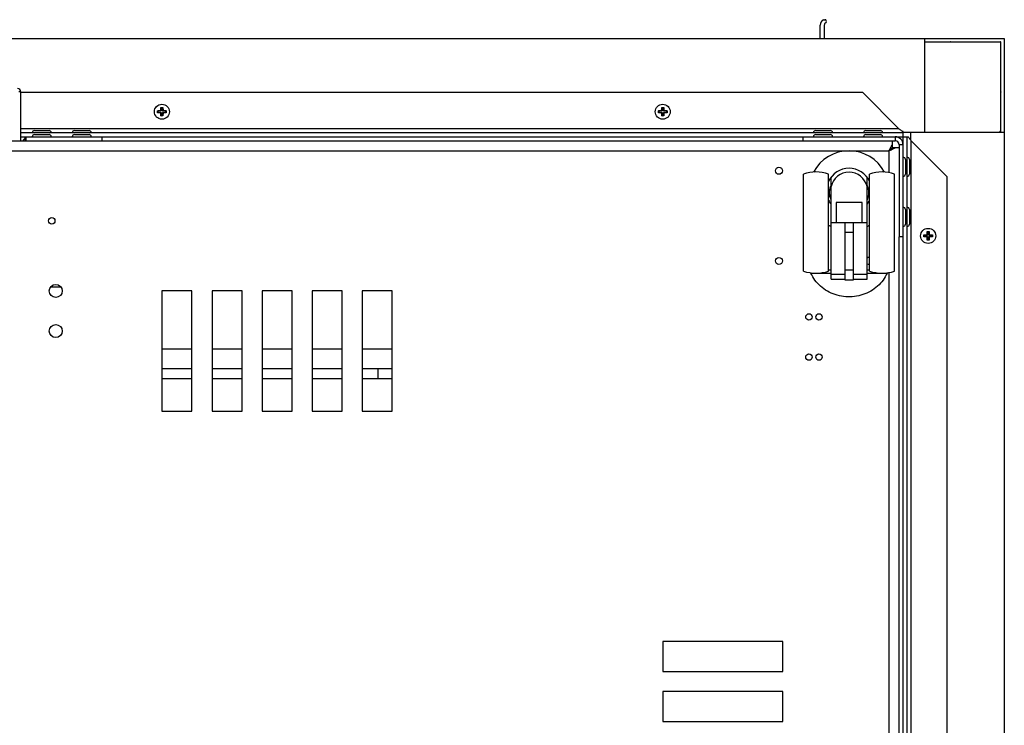
# Model space of a CAD drawing. Units: millimetres. Extents: x -366 to 4049, y -495 to 3399.
# Drawn here: x 484 to 975, y 3047 to 3399 of the extents above; entities that cross this region are included whole.
import ezdxf

# ---------------------------------------------------------------- set-up
doc = ezdxf.new("R2010")
doc.units = ezdxf.units.MM
doc.header["$LTSCALE"] = 19.36
doc.layers.get('0').update_dxf_attribs({"linetype": 'CONTINUOUS'})
doc.layers.add('02___PRT_ALL_AXES', color=7, linetype='CONTINUOUS')

msp = doc.modelspace()

# ---------------------------------------------------------------- linework, layer by layer
at = {"color": 7, "linetype": 'Continuous'}
for p, q in [((883.31, 3389.55), (883.31, 3396.3)), ((884.98, 3398.99), (885.58, 3398.99)), ((885.4, 3396.84), (885.24, 3396.11)), ((886.17, 3397.61), (885.4, 3396.84)), ((885.24, 3396.11), (885.28, 3389.55)), ((-365.83, 3389.55), (975.17, 3389.55)), ((935.37, 3389.55), (935.37, 3342.75)), ((973.37, 3387.75), (935.37, 3387.75)), ((948.48, 3387.86), (948.59, 3387.75)), ((973.16, 3387.75), (973.27, 3387.86)), ((973.37, 3343.05), (973.37, 3387.75)), ((973.48, 3387.65), (973.37, 3387.54)), ((975.17, 3389.55), (975.17, 2690.75)), ((904.6, 3362.55), (484.17, 3362.55)), ((922.6, 3344.55), (904.6, 3362.55)), ((973.37, 3362.97), (973.48, 3362.86)), ((552.52, 3353.45), (552.52, 3353.56)), ((552.52, 3353.56), (552.63, 3353.56)), ((552.52, 3353.56), (552.67, 3353.41)), ((552.52, 3353.33), (552.52, 3353.45)), ((552.52, 3353.22), (552.52, 3353.33)), ((552.52, 3353.11), (552.52, 3353.22)), ((552.52, 3353), (552.52, 3353.11)), ((552.52, 3352.89), (552.52, 3353)), ((552.52, 3352.78), (552.52, 3352.89)), ((552.52, 3352.66), (552.52, 3352.78)), ((552.52, 3352.55), (552.67, 3352.7)), ((552.52, 3352.55), (552.52, 3352.66)), ((552.63, 3353.56), (552.73, 3353.57)), ((552.67, 3353.41), (552.67, 3352.7)), ((552.67, 3353.41), (554.32, 3353.41)), ((552.67, 3352.7), (554.32, 3352.7)), ((552.79, 3352.54), (552.68, 3352.54)), ((552.73, 3353.57), (552.84, 3353.57)), ((552.9, 3352.54), (552.79, 3352.54)), ((552.84, 3353.57), (552.95, 3353.57)), ((553.02, 3352.53), (552.9, 3352.54)), ((552.95, 3353.57), (553.07, 3353.58)), ((553.13, 3352.53), (553.02, 3352.53)), ((553.07, 3353.58), (553.18, 3353.58)), ((553.24, 3352.53), (553.13, 3352.53)), ((553.18, 3353.58), (553.29, 3353.58)), ((553.35, 3352.52), (553.24, 3352.53)), ((553.29, 3353.58), (553.4, 3353.59)), ((553.45, 3352.52), (553.35, 3352.52)), ((553.4, 3353.59), (553.5, 3353.59)), ((553.55, 3352.52), (553.45, 3352.52)), ((553.5, 3353.59), (553.6, 3353.59)), ((553.65, 3352.52), (553.55, 3352.52)), ((553.6, 3353.59), (553.7, 3353.59)), ((553.74, 3352.51), (553.65, 3352.52)), ((553.7, 3353.59), (553.79, 3353.59)), ((553.83, 3352.51), (553.74, 3352.51)), ((553.79, 3353.59), (553.87, 3353.6)), ((553.91, 3352.51), (553.83, 3352.51)), ((553.87, 3353.6), (553.96, 3353.6)), ((554.03, 3352.51), (553.91, 3352.51)), ((553.96, 3353.6), (554.06, 3353.6)), ((554.13, 3352.51), (554.03, 3352.51)), ((554.06, 3353.6), (554.13, 3353.6)), ((554.13, 3353.99), (554.14, 3354.08)), ((554.13, 3353.9), (554.13, 3353.99)), ((554.13, 3353.81), (554.13, 3353.9)), ((554.13, 3353.7), (554.13, 3353.81)), ((554.13, 3353.6), (554.13, 3353.7)), ((554.13, 3353.6), (554.32, 3353.41)), ((554.13, 3352.51), (554.32, 3352.7)), ((554.13, 3352.44), (554.13, 3352.51)), ((554.13, 3352.34), (554.13, 3352.44)), ((554.13, 3352.25), (554.13, 3352.34)), ((554.13, 3352.17), (554.13, 3352.25)), ((554.14, 3352.08), (554.13, 3352.17)), ((554.14, 3354.38), (554.15, 3354.49)), ((554.14, 3354.28), (554.14, 3354.38)), ((554.14, 3354.18), (554.14, 3354.28)), ((554.14, 3354.08), (554.14, 3354.18)), ((554.14, 3351.98), (554.14, 3352.08)), ((554.15, 3354.72), (554.16, 3354.83)), ((554.15, 3354.6), (554.15, 3354.72)), ((554.15, 3354.49), (554.15, 3354.6)), ((554.16, 3354.94), (554.16, 3355.05)), ((554.16, 3354.83), (554.16, 3354.94)), ((554.17, 3355.21), (554.32, 3355.06)), ((554.32, 3355.06), (554.32, 3353.41)), ((554.32, 3355.06), (555.03, 3355.06)), ((554.32, 3352.7), (554.32, 3351.05)), ((555.18, 3355.21), (555.03, 3355.06)), ((555.03, 3355.06), (555.03, 3353.41)), ((555.22, 3353.6), (555.03, 3353.41)), ((555.03, 3353.41), (556.68, 3353.41)), ((555.03, 3351.05), (555.03, 3352.7)), ((555.03, 3352.7), (556.68, 3352.7)), ((555.22, 3352.51), (555.03, 3352.7)), ((555.18, 3355.21), (555.18, 3355.1)), ((555.18, 3355.1), (555.19, 3354.99)), ((555.19, 3354.99), (555.19, 3354.88)), ((555.19, 3354.88), (555.19, 3354.77)), ((555.2, 3354.6), (555.2, 3354.49)), ((555.2, 3354.49), (555.2, 3354.38)), ((555.2, 3354.38), (555.21, 3354.28)), ((555.21, 3354.28), (555.21, 3354.18)), ((555.21, 3354.18), (555.21, 3354.08)), ((555.21, 3354.08), (555.21, 3353.99)), ((555.21, 3353.99), (555.21, 3353.9)), ((555.21, 3353.9), (555.22, 3353.81)), ((555.22, 3352.3), (555.21, 3352.21)), ((555.21, 3352.21), (555.21, 3352.12)), ((555.21, 3352.12), (555.21, 3352.03)), ((555.22, 3353.81), (555.22, 3353.7)), ((555.22, 3353.7), (555.22, 3353.6)), ((555.22, 3353.6), (555.32, 3353.6)), ((555.22, 3352.51), (555.22, 3352.41)), ((555.28, 3352.51), (555.22, 3352.51)), ((555.22, 3352.41), (555.22, 3352.3)), ((555.39, 3352.51), (555.28, 3352.51)), ((555.32, 3353.6), (555.43, 3353.6)), ((555.47, 3352.51), (555.39, 3352.51)), ((555.43, 3353.6), (555.52, 3353.6)), ((555.56, 3352.51), (555.47, 3352.51)), ((555.52, 3353.6), (555.6, 3353.59)), ((555.65, 3352.52), (555.56, 3352.51)), ((555.6, 3353.59), (555.7, 3353.59)), ((555.75, 3352.52), (555.65, 3352.52)), ((555.7, 3353.59), (555.79, 3353.59)), ((555.85, 3352.52), (555.75, 3352.52)), ((555.79, 3353.59), (555.89, 3353.59)), ((555.95, 3352.52), (555.85, 3352.52)), ((555.89, 3353.59), (556, 3353.59)), ((556.06, 3352.52), (555.95, 3352.52)), ((556, 3353.59), (556.1, 3353.58)), ((556.17, 3352.53), (556.06, 3352.52)), ((556.1, 3353.58), (556.22, 3353.58)), ((556.28, 3352.53), (556.17, 3352.53)), ((556.22, 3353.58), (556.33, 3353.58)), ((556.39, 3352.53), (556.28, 3352.53)), ((556.33, 3353.58), (556.44, 3353.57)), ((556.5, 3352.54), (556.39, 3352.53)), ((556.44, 3353.57), (556.56, 3353.57)), ((556.61, 3352.54), (556.5, 3352.54)), ((556.56, 3353.57), (556.66, 3353.56)), ((556.72, 3352.55), (556.61, 3352.54)), ((556.83, 3353.56), (556.68, 3353.41)), ((556.68, 3352.7), (556.68, 3353.41)), ((556.83, 3352.55), (556.68, 3352.7)), ((556.83, 3352.55), (556.72, 3352.55)), ((556.83, 3353.56), (556.83, 3353.45)), ((556.83, 3353.45), (556.83, 3353.33)), ((556.83, 3353.33), (556.83, 3353.22)), ((556.83, 3353.22), (556.83, 3353.11)), ((556.83, 3353.11), (556.83, 3353)), ((556.83, 3353), (556.83, 3352.89)), ((556.83, 3352.89), (556.83, 3352.78)), ((556.83, 3352.78), (556.83, 3352.66)), ((556.83, 3352.66), (556.83, 3352.55)), ((802.52, 3353.56), (802.63, 3353.56)), ((802.52, 3353.45), (802.52, 3353.56)), ((802.52, 3353.56), (802.67, 3353.41)), ((802.52, 3353.33), (802.52, 3353.45)), ((802.52, 3353.22), (802.52, 3353.33)), ((802.52, 3353.11), (802.52, 3353.22)), ((802.52, 3353), (802.52, 3353.11)), ((802.52, 3352.89), (802.52, 3353)), ((802.52, 3352.78), (802.52, 3352.89)), ((802.52, 3352.66), (802.52, 3352.78)), ((802.52, 3352.55), (802.67, 3352.7)), ((802.52, 3352.55), (802.52, 3352.66)), ((802.63, 3353.56), (802.73, 3353.57)), ((802.67, 3353.41), (804.32, 3353.41)), ((802.67, 3353.41), (802.67, 3352.7)), ((802.67, 3352.7), (804.32, 3352.7)), ((802.79, 3352.54), (802.68, 3352.54)), ((802.73, 3353.57), (802.84, 3353.57)), ((802.9, 3352.54), (802.79, 3352.54)), ((802.84, 3353.57), (802.95, 3353.57)), ((803.02, 3352.53), (802.9, 3352.54)), ((802.95, 3353.57), (803.07, 3353.58)), ((803.13, 3352.53), (803.02, 3352.53)), ((803.07, 3353.58), (803.18, 3353.58)), ((803.24, 3352.53), (803.13, 3352.53)), ((803.18, 3353.58), (803.29, 3353.58)), ((803.35, 3352.52), (803.24, 3352.53)), ((803.29, 3353.58), (803.4, 3353.59)), ((803.45, 3352.52), (803.35, 3352.52)), ((803.4, 3353.59), (803.5, 3353.59)), ((803.55, 3352.52), (803.45, 3352.52)), ((803.5, 3353.59), (803.6, 3353.59)), ((803.65, 3352.52), (803.55, 3352.52)), ((803.6, 3353.59), (803.7, 3353.59)), ((803.74, 3352.51), (803.65, 3352.52)), ((803.7, 3353.59), (803.79, 3353.59)), ((803.83, 3352.51), (803.74, 3352.51)), ((803.79, 3353.59), (803.87, 3353.6)), ((803.91, 3352.51), (803.83, 3352.51)), ((803.87, 3353.6), (803.96, 3353.6)), ((804.03, 3352.51), (803.91, 3352.51)), ((803.96, 3353.6), (804.06, 3353.6)), ((804.13, 3352.51), (804.03, 3352.51)), ((804.06, 3353.6), (804.13, 3353.6)), ((804.13, 3353.99), (804.14, 3354.08)), ((804.13, 3353.9), (804.13, 3353.99)), ((804.13, 3353.81), (804.13, 3353.9)), ((804.13, 3353.7), (804.13, 3353.81)), ((804.13, 3353.6), (804.13, 3353.7)), ((804.13, 3353.6), (804.32, 3353.41)), ((804.13, 3352.51), (804.32, 3352.7)), ((804.13, 3352.44), (804.13, 3352.51)), ((804.13, 3352.34), (804.13, 3352.44)), ((804.13, 3352.25), (804.13, 3352.34)), ((804.13, 3352.17), (804.13, 3352.25)), ((804.14, 3352.08), (804.13, 3352.17)), ((804.14, 3354.38), (804.15, 3354.49)), ((804.14, 3354.28), (804.14, 3354.38)), ((804.14, 3354.18), (804.14, 3354.28)), ((804.14, 3354.08), (804.14, 3354.18)), ((804.14, 3351.98), (804.14, 3352.08)), ((804.15, 3354.72), (804.16, 3354.83)), ((804.15, 3354.6), (804.15, 3354.72)), ((804.15, 3354.49), (804.15, 3354.6)), ((804.16, 3354.94), (804.16, 3355.05)), ((804.16, 3354.83), (804.16, 3354.94)), ((804.17, 3355.21), (804.32, 3355.06)), ((804.32, 3355.06), (805.03, 3355.06)), ((804.32, 3355.06), (804.32, 3353.41)), ((804.32, 3352.7), (804.32, 3351.05)), ((805.18, 3355.21), (805.03, 3355.06)), ((805.03, 3355.06), (805.03, 3353.41)), ((805.22, 3353.6), (805.03, 3353.41)), ((805.03, 3353.41), (806.68, 3353.41)), ((805.03, 3352.7), (806.68, 3352.7)), ((805.03, 3351.05), (805.03, 3352.7)), ((805.22, 3352.51), (805.03, 3352.7)), ((805.18, 3355.05), (805.19, 3354.94)), ((805.19, 3354.94), (805.19, 3354.83)), ((805.19, 3354.83), (805.19, 3354.72)), ((805.19, 3354.72), (805.2, 3354.6)), ((805.2, 3354.6), (805.2, 3354.49)), ((805.2, 3354.49), (805.2, 3354.38)), ((805.2, 3354.38), (805.21, 3354.28)), ((805.21, 3354.28), (805.21, 3354.18)), ((805.21, 3354.18), (805.21, 3354.08)), ((805.21, 3354.08), (805.21, 3353.99)), ((805.21, 3353.99), (805.21, 3353.9)), ((805.21, 3353.9), (805.22, 3353.81)), ((805.22, 3352.3), (805.21, 3352.21)), ((805.21, 3352.21), (805.21, 3352.12)), ((805.21, 3352.12), (805.21, 3352.03)), ((805.22, 3353.81), (805.22, 3353.7)), ((805.22, 3353.7), (805.22, 3353.6)), ((805.22, 3353.6), (805.32, 3353.6)), ((805.28, 3352.51), (805.22, 3352.51)), ((805.22, 3352.51), (805.22, 3352.41)), ((805.22, 3352.41), (805.22, 3352.3)), ((805.39, 3352.51), (805.28, 3352.51)), ((805.32, 3353.6), (805.43, 3353.6)), ((805.47, 3352.51), (805.39, 3352.51)), ((805.43, 3353.6), (805.52, 3353.6)), ((805.56, 3352.51), (805.47, 3352.51)), ((805.52, 3353.6), (805.6, 3353.59)), ((805.65, 3352.52), (805.56, 3352.51)), ((805.6, 3353.59), (805.7, 3353.59)), ((805.75, 3352.52), (805.65, 3352.52)), ((805.7, 3353.59), (805.79, 3353.59)), ((805.85, 3352.52), (805.75, 3352.52)), ((805.79, 3353.59), (805.89, 3353.59)), ((805.95, 3352.52), (805.85, 3352.52)), ((805.89, 3353.59), (806, 3353.59)), ((806.06, 3352.52), (805.95, 3352.52)), ((806, 3353.59), (806.1, 3353.58)), ((806.17, 3352.53), (806.06, 3352.52)), ((806.1, 3353.58), (806.22, 3353.58)), ((806.28, 3352.53), (806.17, 3352.53)), ((806.22, 3353.58), (806.33, 3353.58)), ((806.39, 3352.53), (806.28, 3352.53)), ((806.33, 3353.58), (806.44, 3353.57)), ((806.5, 3352.54), (806.39, 3352.53)), ((806.44, 3353.57), (806.56, 3353.57)), ((806.61, 3352.54), (806.5, 3352.54)), ((806.56, 3353.57), (806.66, 3353.56)), ((806.72, 3352.55), (806.61, 3352.54)), ((806.83, 3353.56), (806.68, 3353.41)), ((806.68, 3352.7), (806.68, 3353.41)), ((806.83, 3352.55), (806.68, 3352.7)), ((806.83, 3352.55), (806.72, 3352.55)), ((806.83, 3353.56), (806.83, 3353.45)), ((806.83, 3353.45), (806.83, 3353.33)), ((806.83, 3353.33), (806.83, 3353.22)), ((806.83, 3353.22), (806.83, 3353.11)), ((806.83, 3353.11), (806.83, 3353)), ((806.83, 3353), (806.83, 3352.89)), ((806.83, 3352.89), (806.83, 3352.78)), ((806.83, 3352.78), (806.83, 3352.66)), ((806.83, 3352.66), (806.83, 3352.55)), ((554.14, 3351.88), (554.14, 3351.98)), ((554.14, 3351.78), (554.14, 3351.88)), ((554.14, 3351.67), (554.14, 3351.78)), ((554.15, 3351.56), (554.14, 3351.67)), ((554.15, 3351.45), (554.15, 3351.56)), ((554.15, 3351.34), (554.15, 3351.45)), ((554.16, 3351.22), (554.15, 3351.34)), ((554.16, 3351.11), (554.16, 3351.22)), ((554.17, 3351.01), (554.16, 3351.11)), ((554.17, 3350.9), (554.32, 3351.05)), ((554.17, 3350.9), (554.17, 3351.01)), ((555.03, 3351.05), (554.32, 3351.05)), ((555.18, 3350.9), (555.03, 3351.05)), ((555.19, 3351.17), (555.18, 3351.06)), ((555.2, 3351.51), (555.19, 3351.39)), ((555.19, 3351.39), (555.19, 3351.28)), ((555.19, 3351.28), (555.19, 3351.17)), ((555.21, 3351.83), (555.2, 3351.73)), ((555.2, 3351.73), (555.2, 3351.62)), ((555.2, 3351.62), (555.2, 3351.51)), ((555.21, 3352.03), (555.21, 3351.93)), ((555.21, 3351.93), (555.21, 3351.83)), ((804.14, 3351.88), (804.14, 3351.98)), ((804.14, 3351.78), (804.14, 3351.88)), ((804.14, 3351.67), (804.14, 3351.78)), ((804.15, 3351.56), (804.14, 3351.67)), ((804.15, 3351.45), (804.15, 3351.56)), ((804.15, 3351.34), (804.15, 3351.45)), ((804.16, 3351.22), (804.15, 3351.34)), ((804.16, 3351.11), (804.16, 3351.22)), ((804.17, 3351.01), (804.16, 3351.11)), ((804.17, 3350.9), (804.32, 3351.05)), ((804.17, 3350.9), (804.17, 3351.01)), ((805.03, 3351.05), (804.32, 3351.05)), ((805.18, 3350.9), (805.03, 3351.05)), ((805.19, 3351.17), (805.18, 3351.06)), ((805.2, 3351.51), (805.19, 3351.39)), ((805.19, 3351.39), (805.19, 3351.28)), ((805.19, 3351.28), (805.19, 3351.17)), ((805.21, 3351.83), (805.2, 3351.73)), ((805.2, 3351.73), (805.2, 3351.62)), ((805.2, 3351.62), (805.2, 3351.51)), ((805.21, 3352.03), (805.21, 3351.93)), ((805.21, 3351.93), (805.21, 3351.83)), ((924.67, 3342.55), (484.17, 3342.55)), ((491.02, 3343.65), (498.32, 3343.65)), ((511.02, 3343.65), (518.32, 3343.65)), ((881.02, 3343.65), (888.32, 3343.65)), ((906.02, 3343.65), (913.32, 3343.65)), ((924.67, 3342.75), (975.17, 3342.75)), ((924.67, 3340.55), (924.67, 3342.55)), ((928.37, 3342.75), (928.37, 3338.88)), ((973.07, 3343.05), (973.37, 3343.05)), ((973.07, 3342.75), (973.07, 3343.05)), ((486.67, 3340.55), (486.67, 3338.55)), ((486.67, 3338.55), (524.67, 3338.55)), ((491.02, 3341.65), (498.32, 3341.65)), ((511.02, 3341.65), (518.32, 3341.65)), ((524.67, 3340.55), (524.67, 3338.55)), ((874.67, 3340.55), (874.67, 3338.55)), ((874.67, 3338.55), (920.67, 3338.55)), ((881.02, 3341.65), (888.32, 3341.65)), ((906.02, 3341.65), (913.32, 3341.65)), ((924.67, 3340.55), (927.26, 3340.55)), ((926.67, 2740.55), (926.67, 3340.55)), ((946.67, 3320.48), (928.67, 3338.48)), ((918.07, 3333.95), (918.2, 3334.08)), ((918.11, 3333.99), (918.2, 3334.08)), ((918.2, 3334.08), (918.34, 3334.22)), ((918.34, 3334.22), (918.51, 3334.39)), ((918.51, 3334.39), (918.6, 3334.48)), ((918.6, 3334.48), (918.76, 3334.64)), ((918.76, 3334.64), (918.86, 3334.74)), ((919.17, 3336.55), (919.17, 3335.05)), ((920.67, 3335.05), (919.17, 3335.05)), ((922.67, 3336.55), (922.67, 3290.55)), ((925.77, 3329.2), (925.77, 3321.9)), ((927.77, 3329.2), (927.77, 3321.9)), ((874.92, 3273.44), (874.92, 3321.94)), ((887.42, 3273.44), (887.42, 3321.94)), ((888.67, 3269.44), (888.67, 3320.3)), ((906.67, 3269.44), (906.67, 3320.3)), ((907.92, 3273.44), (907.92, 3321.94)), ((920.42, 3273.44), (920.42, 3321.94)), ((946.67, 2760.63), (946.67, 3320.48)), ((888.57, 3315.93), (888.67, 3316.16)), ((906.67, 3316.16), (906.77, 3315.93)), ((904.17, 3307.69), (891.17, 3307.69)), ((891.17, 3307.69), (891.17, 3297.69)), ((904.17, 3297.69), (904.17, 3307.69)), ((925.77, 3304.2), (925.77, 3296.9)), ((927.77, 3304.2), (927.77, 3296.9)), ((888.67, 3297.69), (906.67, 3297.69)), ((895.67, 3269), (895.67, 3297.69)), ((899.67, 3297.69), (899.67, 3269)), ((936.67, 3293.21), (936.82, 3293.06)), ((936.82, 3293.06), (937.53, 3293.06)), ((936.82, 3293.06), (936.82, 3291.41)), ((937.68, 3293.21), (937.53, 3293.06)), ((937.53, 3293.06), (937.53, 3291.41)), ((937.68, 3293.21), (937.68, 3293.1)), ((937.68, 3293.1), (937.69, 3292.99)), ((924.67, 3290.55), (922.67, 3290.55)), ((935.02, 3291.56), (935.13, 3291.56)), ((935.02, 3291.45), (935.02, 3291.56)), ((935.02, 3291.56), (935.17, 3291.41)), ((935.02, 3291.33), (935.02, 3291.45)), ((935.02, 3291.22), (935.02, 3291.33)), ((935.02, 3291.11), (935.02, 3291.22)), ((935.02, 3291), (935.02, 3291.11)), ((935.02, 3290.89), (935.02, 3291)), ((935.02, 3290.78), (935.02, 3290.89)), ((935.02, 3290.66), (935.02, 3290.78)), ((935.02, 3290.55), (935.17, 3290.7)), ((935.02, 3290.55), (935.02, 3290.66)), ((935.13, 3290.55), (935.02, 3290.55)), ((935.13, 3291.56), (935.23, 3291.57)), ((935.24, 3290.54), (935.13, 3290.55)), ((935.17, 3291.41), (936.82, 3291.41)), ((935.17, 3291.41), (935.17, 3290.7)), ((935.17, 3290.7), (936.82, 3290.7)), ((935.23, 3291.57), (935.34, 3291.57)), ((935.35, 3290.54), (935.24, 3290.54)), ((935.34, 3291.57), (935.45, 3291.57)), ((935.46, 3290.53), (935.35, 3290.54)), ((935.45, 3291.57), (935.57, 3291.58)), ((935.57, 3290.53), (935.46, 3290.53)), ((935.57, 3291.58), (935.68, 3291.58)), ((935.69, 3290.53), (935.57, 3290.53)), ((935.68, 3291.58), (935.79, 3291.58)), ((935.8, 3290.52), (935.69, 3290.53)), ((935.79, 3291.58), (935.9, 3291.59)), ((935.9, 3290.52), (935.8, 3290.52)), ((935.9, 3291.59), (936, 3291.59)), ((936, 3290.52), (935.9, 3290.52)), ((936, 3291.59), (936.1, 3291.59)), ((936.1, 3291.59), (936.2, 3291.59)), ((936.24, 3290.51), (936.15, 3290.52)), ((936.2, 3291.59), (936.29, 3291.59)), ((936.33, 3290.51), (936.24, 3290.51)), ((936.29, 3291.59), (936.37, 3291.6)), ((936.41, 3290.51), (936.33, 3290.51)), ((936.37, 3291.6), (936.46, 3291.6)), ((936.53, 3290.51), (936.41, 3290.51)), ((936.46, 3291.6), (936.56, 3291.6)), ((936.63, 3290.51), (936.53, 3290.51)), ((936.56, 3291.6), (936.63, 3291.6)), ((936.63, 3291.99), (936.64, 3292.08)), ((936.63, 3291.9), (936.63, 3291.99)), ((936.63, 3291.81), (936.63, 3291.9)), ((936.63, 3291.7), (936.63, 3291.81)), ((936.63, 3291.6), (936.63, 3291.7)), ((936.63, 3291.6), (936.82, 3291.41)), ((936.63, 3290.51), (936.82, 3290.7)), ((936.63, 3290.44), (936.63, 3290.51)), ((936.63, 3290.34), (936.63, 3290.44)), ((936.63, 3290.25), (936.63, 3290.34)), ((936.63, 3290.17), (936.63, 3290.25)), ((936.64, 3290.08), (936.63, 3290.17)), ((936.64, 3292.38), (936.65, 3292.49)), ((936.64, 3292.28), (936.64, 3292.38)), ((936.64, 3292.18), (936.64, 3292.28)), ((936.64, 3292.08), (936.64, 3292.18)), ((936.64, 3289.98), (936.64, 3290.08)), ((936.64, 3289.88), (936.64, 3289.98)), ((936.64, 3289.78), (936.64, 3289.88)), ((936.64, 3289.67), (936.64, 3289.78)), ((936.65, 3289.56), (936.64, 3289.67)), ((936.65, 3292.72), (936.66, 3292.83)), ((936.65, 3292.6), (936.65, 3292.72)), ((936.65, 3292.49), (936.65, 3292.6)), ((936.65, 3289.45), (936.65, 3289.56)), ((936.65, 3289.34), (936.65, 3289.45)), ((936.66, 3289.22), (936.65, 3289.34)), ((936.66, 3292.94), (936.66, 3293.05)), ((936.66, 3292.83), (936.66, 3292.94)), ((936.66, 3289.11), (936.66, 3289.22)), ((936.67, 3289.01), (936.66, 3289.11)), ((936.67, 3288.9), (936.82, 3289.05)), ((936.67, 3288.9), (936.67, 3289.01)), ((936.82, 3290.7), (936.82, 3289.05)), ((937.53, 3289.05), (936.82, 3289.05)), ((937.72, 3291.6), (937.53, 3291.41)), ((937.53, 3291.41), (939.18, 3291.41)), ((937.53, 3290.7), (939.18, 3290.7)), ((937.53, 3289.05), (937.53, 3290.7)), ((937.72, 3290.51), (937.53, 3290.7)), ((937.68, 3288.9), (937.53, 3289.05)), ((937.69, 3289.17), (937.68, 3289.06)), ((937.69, 3292.99), (937.69, 3292.88)), ((937.69, 3292.88), (937.69, 3292.77)), ((937.69, 3292.77), (937.7, 3292.66)), ((937.7, 3289.51), (937.69, 3289.39)), ((937.69, 3289.39), (937.69, 3289.28)), ((937.69, 3289.28), (937.69, 3289.17)), ((937.7, 3292.66), (937.7, 3292.55)), ((937.7, 3292.55), (937.7, 3292.44)), ((937.7, 3292.44), (937.71, 3292.33)), ((937.71, 3289.83), (937.7, 3289.73)), ((937.7, 3289.73), (937.7, 3289.62)), ((937.7, 3289.62), (937.7, 3289.51)), ((937.71, 3292.33), (937.71, 3292.23)), ((937.71, 3292.23), (937.71, 3292.13)), ((937.71, 3292.13), (937.71, 3292.03)), ((937.71, 3292.03), (937.71, 3291.94)), ((937.71, 3291.94), (937.71, 3291.85)), ((937.71, 3291.85), (937.72, 3291.77)), ((937.72, 3290.3), (937.71, 3290.21)), ((937.71, 3290.21), (937.71, 3290.12)), ((937.71, 3290.12), (937.71, 3290.03)), ((937.71, 3290.03), (937.71, 3289.93)), ((937.71, 3289.93), (937.71, 3289.83)), ((937.72, 3291.77), (937.72, 3291.66)), ((937.72, 3291.66), (937.72, 3291.6)), ((937.72, 3291.6), (937.82, 3291.6)), ((937.78, 3290.51), (937.72, 3290.51)), ((937.72, 3290.51), (937.72, 3290.41)), ((937.72, 3290.41), (937.72, 3290.3)), ((937.89, 3290.51), (937.78, 3290.51)), ((937.82, 3291.6), (937.93, 3291.6)), ((937.97, 3290.51), (937.89, 3290.51)), ((937.93, 3291.6), (938.02, 3291.6)), ((938.06, 3290.51), (937.97, 3290.51)), ((938.02, 3291.6), (938.1, 3291.59)), ((938.15, 3290.52), (938.06, 3290.51)), ((938.25, 3290.52), (938.15, 3290.52)), ((938.24, 3291.59), (938.34, 3291.59)), ((938.35, 3290.52), (938.25, 3290.52)), ((938.34, 3291.59), (938.44, 3291.59)), ((938.45, 3290.52), (938.35, 3290.52)), ((938.44, 3291.59), (938.55, 3291.58)), ((938.56, 3290.52), (938.45, 3290.52)), ((938.55, 3291.58), (938.66, 3291.58)), ((938.67, 3290.53), (938.56, 3290.52)), ((938.66, 3291.58), (938.77, 3291.58)), ((938.78, 3290.53), (938.67, 3290.53)), ((938.77, 3291.58), (938.89, 3291.57)), ((938.89, 3290.53), (938.78, 3290.53)), ((938.89, 3291.57), (939, 3291.57)), ((939, 3290.54), (938.89, 3290.53)), ((939, 3291.57), (939.11, 3291.57)), ((939.11, 3290.54), (939, 3290.54)), ((939.11, 3291.57), (939.22, 3291.56)), ((939.22, 3290.55), (939.11, 3290.54)), ((939.33, 3291.56), (939.18, 3291.41)), ((939.18, 3290.7), (939.18, 3291.41)), ((939.33, 3290.55), (939.18, 3290.7)), ((939.22, 3291.56), (939.33, 3291.56)), ((939.33, 3290.55), (939.22, 3290.55)), ((939.33, 3291.56), (939.33, 3291.45)), ((939.33, 3291.45), (939.33, 3291.33)), ((939.33, 3291.33), (939.33, 3291.22)), ((939.33, 3291.22), (939.33, 3291.11)), ((939.33, 3291.11), (939.33, 3291)), ((939.33, 3291), (939.33, 3290.89)), ((939.33, 3290.89), (939.33, 3290.78)), ((939.33, 3290.78), (939.33, 3290.66)), ((939.33, 3290.66), (939.33, 3290.55)), ((887.42, 3274.12), (888.67, 3274.12)), ((906.67, 3274.12), (907.92, 3274.12)), ((878.67, 3272.45), (878.67, 3272.6)), ((878.67, 3272.45), (880.64, 3272.45)), ((881.71, 3272.45), (888.67, 3272.45)), ((888.67, 3272), (895.67, 3272)), ((888.67, 3269.44), (895.67, 3269.44)), ((899.67, 3269), (895.67, 3269)), ((899.67, 3272), (906.67, 3272)), ((899.67, 3269.44), (906.67, 3269.44)), ((906.67, 3272.45), (913.64, 3272.45)), ((914.71, 3272.45), (916.67, 3272.45)), ((916.67, 3272.45), (916.67, 3272.6)), ((554.67, 3234.68), (569.67, 3234.68)), ((579.67, 3234.68), (594.67, 3234.68)), ((604.67, 3234.68), (619.67, 3234.68)), ((629.67, 3234.68), (644.67, 3234.68)), ((654.67, 3234.68), (669.67, 3234.68)), ((554.67, 3224.89), (569.67, 3224.89)), ((579.67, 3224.89), (594.67, 3224.89)), ((604.67, 3224.89), (619.67, 3224.9)), ((629.67, 3224.9), (644.67, 3224.9)), ((654.67, 3224.9), (669.67, 3224.9)), ((554.67, 3219.89), (569.67, 3219.89)), ((579.67, 3219.89), (594.67, 3219.89)), ((604.67, 3219.89), (619.67, 3219.9)), ((629.67, 3219.9), (644.67, 3219.9)), ((654.67, 3219.9), (669.67, 3219.9))]:
    msp.add_line(p, q, dxfattribs=at)
at = {"color": 9, "linetype": 'Continuous'}
for p, q in [((948.27, 3387.86), (948.48, 3387.86)), ((973.37, 3387.65), (973.48, 3387.65)), ((484.17, 3362.95), (483.17, 3362.95)), ((973.37, 3362.86), (973.48, 3362.86)), ((922.6, 3344.55), (484.17, 3344.55)), ((486.67, 3338.66), (485.92, 3339.46)), ((920.67, 3340.55), (920.67, 3338.55)), ((928.67, 2742.63), (928.67, 3338.48)), ((-308.33, 3333.55), (917.67, 3333.55)), ((917.67, 3322.62), (917.67, 3333.55)), ((924.67, 3336.55), (922.67, 3336.55)), ((899.67, 3292.69), (895.67, 3292.69)), ((899.67, 3274), (895.67, 3274)), ((917.67, 2776.62), (917.67, 3272.75)), ((662.47, 3224.9), (662.47, 3219.9))]:
    msp.add_line(p, q, dxfattribs=at)
at = {"color": 3, "linetype": 'Continuous'}
for p, q in [((484.17, 3338.55), (484.17, 3362.95)), ((122.67, 3338.55), (486.67, 3338.55)), ((484.17, 3340.55), (924.67, 3340.55)), ((524.67, 3338.55), (874.67, 3338.55)), ((919.17, 3338.55), (919.17, 3336.55)), ((924.67, 2740.55), (924.67, 3340.55)), ((919.17, 3334.3), (919.37, 3334.4)), ((922.67, 3335.05), (920.67, 3335.05)), ((922.67, 2790.55), (922.67, 3290.55)), ((554.67, 3263.55), (554.67, 3203.55)), ((569.67, 3263.55), (554.67, 3263.55)), ((569.67, 3203.55), (569.67, 3263.55)), ((594.67, 3263.55), (579.67, 3263.55)), ((579.67, 3263.55), (579.67, 3203.55)), ((594.67, 3203.55), (594.67, 3263.55)), ((619.67, 3263.55), (604.67, 3263.55)), ((604.67, 3263.55), (604.67, 3203.55)), ((619.67, 3203.55), (619.67, 3263.55)), ((644.67, 3263.55), (629.67, 3263.55)), ((629.67, 3263.55), (629.67, 3203.55)), ((644.67, 3203.55), (644.67, 3263.55)), ((669.67, 3263.55), (654.67, 3263.55)), ((654.67, 3263.55), (654.67, 3203.55)), ((669.67, 3203.55), (669.67, 3263.55)), ((554.67, 3203.55), (569.67, 3203.55)), ((579.67, 3203.55), (594.67, 3203.55)), ((604.67, 3203.55), (619.67, 3203.55)), ((629.67, 3203.55), (644.67, 3203.55)), ((654.67, 3203.55), (669.67, 3203.55)), ((864.67, 3088.55), (804.67, 3088.55)), ((804.67, 3088.55), (804.67, 3073.55)), ((864.67, 3073.55), (864.67, 3088.55)), ((804.67, 3073.55), (864.67, 3073.55)), ((864.67, 3063.55), (804.67, 3063.55)), ((804.67, 3063.55), (804.67, 3048.55)), ((864.67, 3048.55), (864.67, 3063.55)), ((804.67, 3048.55), (864.67, 3048.55))]:
    msp.add_line(p, q, dxfattribs=at)
at = {"color": 7, "linetype": 'Continuous'}
for points in [[(552.68, 3352.54), (552.57, 3352.55), (552.52, 3352.55)], [(554.16, 3355.05), (554.17, 3355.15), (554.17, 3355.21)], [(554.17, 3355.21), (554.28, 3355.21), (554.39, 3355.21), (554.51, 3355.21), (554.62, 3355.21), (554.73, 3355.21), (554.84, 3355.21), (554.95, 3355.21), (555.06, 3355.21), (555.18, 3355.21)], [(555.19, 3354.77), (555.2, 3354.66), (555.2, 3354.6)], [(556.66, 3353.56), (556.77, 3353.56), (556.83, 3353.56)], [(802.68, 3352.54), (802.57, 3352.55), (802.52, 3352.55)], [(804.16, 3355.05), (804.17, 3355.15), (804.17, 3355.21)], [(804.17, 3355.21), (804.28, 3355.21), (804.39, 3355.21), (804.51, 3355.21), (804.62, 3355.21), (804.73, 3355.21), (804.84, 3355.21), (804.95, 3355.21), (805.06, 3355.21), (805.18, 3355.21)], [(805.18, 3355.21), (805.18, 3355.1), (805.18, 3355.05)], [(806.66, 3353.56), (806.77, 3353.56), (806.83, 3353.56)], [(555.18, 3350.9), (555.06, 3350.9), (554.95, 3350.9), (554.84, 3350.9), (554.73, 3350.9), (554.62, 3350.9), (554.51, 3350.9), (554.39, 3350.9), (554.28, 3350.9), (554.17, 3350.9)], [(555.18, 3351.06), (555.18, 3350.95), (555.18, 3350.9)], [(805.18, 3350.9), (805.06, 3350.9), (804.95, 3350.9), (804.84, 3350.9), (804.73, 3350.9), (804.62, 3350.9), (804.51, 3350.9), (804.39, 3350.9), (804.28, 3350.9), (804.17, 3350.9)], [(805.18, 3351.06), (805.18, 3350.95), (805.18, 3350.9)], [(922.6, 3344.55), (922.83, 3344.38), (923.06, 3344.21), (923.29, 3344.04), (923.52, 3343.87), (923.75, 3343.71), (923.98, 3343.55), (924.21, 3343.41), (924.44, 3343.27), (924.67, 3343.14)], [(928.67, 3338.48), (928.5, 3338.71), (928.33, 3338.94), (928.16, 3339.17), (927.99, 3339.4), (927.83, 3339.63), (927.67, 3339.86), (927.53, 3340.09), (927.39, 3340.32), (927.26, 3340.55)], [(917.67, 3333.55), (917.8, 3333.68), (917.93, 3333.82), (918.07, 3333.95)], [(917.67, 3333.55), (917.8, 3333.68), (917.94, 3333.82), (918.07, 3333.95)], [(918.2, 3334.08), (918.34, 3334.22), (918.47, 3334.35)], [(918.47, 3334.35), (918.6, 3334.48), (918.72, 3334.61)], [(918.86, 3334.74), (918.96, 3334.84), (919.07, 3334.95), (919.17, 3335.05)], [(918.86, 3334.74), (918.96, 3334.84), (919.07, 3334.95), (919.17, 3335.05)], [(887.92, 3312.63), (887.92, 3312.82), (887.93, 3313.02), (887.94, 3313.23), (887.96, 3313.45), (887.99, 3313.69), (888.02, 3313.94), (888.07, 3314.19), (888.12, 3314.44), (888.17, 3314.7), (888.24, 3314.95), (888.32, 3315.21), (888.4, 3315.45), (888.48, 3315.69), (888.57, 3315.93)], [(906.77, 3315.93), (906.87, 3315.69), (906.95, 3315.44), (907.04, 3315.19), (907.11, 3314.94), (907.18, 3314.68), (907.23, 3314.43), (907.28, 3314.17), (907.33, 3313.92), (907.36, 3313.68), (907.39, 3313.44), (907.4, 3313.22), (907.42, 3313.01), (907.42, 3312.81), (907.42, 3312.63)], [(888.67, 3309.1), (888.52, 3309.47), (888.38, 3309.85), (888.26, 3310.23), (888.16, 3310.62), (888.08, 3311.02), (888.01, 3311.41), (887.96, 3311.82), (887.93, 3312.22), (887.92, 3312.63)], [(907.42, 3312.63), (907.41, 3312.22), (907.38, 3311.81), (907.34, 3311.41), (907.27, 3311.01), (907.19, 3310.61), (907.08, 3310.23), (906.96, 3309.84), (906.83, 3309.47), (906.67, 3309.1)], [(936.66, 3293.05), (936.67, 3293.15), (936.67, 3293.21)], [(936.67, 3293.21), (936.78, 3293.21), (936.89, 3293.21), (937.01, 3293.21), (937.12, 3293.21), (937.23, 3293.21), (937.34, 3293.21), (937.45, 3293.21), (937.56, 3293.21), (937.68, 3293.21)], [(936.15, 3290.52), (936.05, 3290.52), (936, 3290.52)], [(937.68, 3288.9), (937.56, 3288.9), (937.45, 3288.9), (937.34, 3288.9), (937.23, 3288.9), (937.12, 3288.9), (937.01, 3288.9), (936.89, 3288.9), (936.78, 3288.9), (936.67, 3288.9)], [(937.68, 3289.06), (937.68, 3288.95), (937.68, 3288.9)], [(938.1, 3291.59), (938.2, 3291.59), (938.24, 3291.59)], [(916.67, 3272.45), (916.25, 3271.54), (915.78, 3270.65), (915.25, 3269.78), (914.68, 3268.95), (914.05, 3268.14), (913.39, 3267.36), (912.67, 3266.61), (911.91, 3265.9), (911.12, 3265.23), (910.28, 3264.6), (909.41, 3264.01), (908.5, 3263.46), (907.57, 3262.96), (906.6, 3262.5), (905.61, 3262.09), (904.6, 3261.73), (903.57, 3261.42), (902.52, 3261.16), (901.46, 3260.95), (900.38, 3260.79), (899.3, 3260.69), (898.22, 3260.64), (897.13, 3260.64), (896.04, 3260.69), (894.96, 3260.79), (893.89, 3260.95), (892.83, 3261.16), (891.78, 3261.42), (890.75, 3261.73), (889.73, 3262.09), (888.75, 3262.5), (887.78, 3262.96), (886.84, 3263.46), (885.94, 3264.01), (885.07, 3264.6), (884.23, 3265.23), (883.43, 3265.9), (882.68, 3266.61), (881.96, 3267.36), (881.29, 3268.14), (880.67, 3268.95), (880.09, 3269.78), (879.57, 3270.65), (879.1, 3271.54), (878.67, 3272.45)]]:
    msp.add_lwpolyline(points, dxfattribs=at)
at = {"color": 3, "linetype": 'Continuous'}
for points in [[(917.67, 3333.55), (917.78, 3333.77), (917.89, 3333.99), (918, 3334.21), (918.11, 3334.42), (918.21, 3334.63)], [(917.67, 3333.55), (917.89, 3333.66), (918.11, 3333.77), (918.33, 3333.88), (918.54, 3333.99), (918.75, 3334.09), (919.17, 3334.3)], [(918.21, 3334.63), (918.42, 3335.05), (918.52, 3335.26), (918.72, 3335.65)], [(918.72, 3335.65), (918.82, 3335.84), (918.91, 3336.03), (919, 3336.21), (919.09, 3336.38), (919.17, 3336.55)], [(919.37, 3334.4), (919.77, 3334.6), (919.96, 3334.7), (920.15, 3334.79), (920.33, 3334.88), (920.5, 3334.97), (920.67, 3335.05)]]:
    msp.add_lwpolyline(points, dxfattribs=at)
at = {"color": 7, "linetype": 'Continuous'}
for centre in [(554.67, 3353.05), (804.67, 3353.05), (937.17, 3291.05)]:
    msp.add_circle(centre, 3.75, dxfattribs=at)
at = {"color": 3, "linetype": 'Continuous'}
for centre, radius in [((862.67, 3323.55), 1.75), ((499.67, 3298.55), 1.62), ((862.67, 3278.55), 1.75), ((501.67, 3263.55), 3.25), ((877.67, 3250.55), 1.62), ((882.67, 3250.55), 1.62), ((501.67, 3243.55), 3.25), ((877.67, 3230.55), 1.62), ((882.67, 3230.55), 1.62)]:
    msp.add_circle(centre, radius, dxfattribs=at)
at = {"color": 7, "linetype": 'Continuous'}
for centre, radius, start, end in [((886.3, 3396.3), 2.99, 116.2199, 180), ((885.58, 3398.17), 0.816, 317.0066, 90), ((948.37, 3387.75), 0.15, 45, 180), ((973.37, 3387.75), 0.15, 315, 135), ((973.37, 3362.75), 0.15, 270, 45), ((491.02, 3342.55), 1.1, 90, 180), ((498.32, 3342.55), 1.1, 0, 90), ((511.02, 3342.55), 1.1, 90, 180), ((518.32, 3342.55), 1.1, 0, 90), ((881.02, 3342.55), 1.1, 90, 180), ((888.32, 3342.55), 1.1, 0, 90), ((906.02, 3342.55), 1.1, 90, 180), ((913.32, 3342.55), 1.1, 0, 90), ((973.37, 3342.9), 0.5, 90, 197.4576), ((491.02, 3340.55), 1.1, 90, 180), ((498.32, 3340.55), 1.1, 0, 90), ((511.02, 3340.55), 1.1, 90, 180), ((518.32, 3340.55), 1.1, 0, 90), ((881.02, 3340.55), 1.1, 90, 180), ((888.32, 3340.55), 1.1, 0, 90), ((906.02, 3340.55), 1.1, 90, 180), ((913.32, 3340.55), 1.1, 0, 90), ((920.67, 3336.55), 2, 0, 90), ((897.67, 3313.55), 20, 27.8601, 152.1399), ((924.67, 3329.2), 1.1, 0, 90), ((926.67, 3329.2), 1.1, 0, 90), ((881.17, 3302.91), 20.03, 71.8194, 108.1806), ((897.67, 3313.55), 11.25, 24.3347, 155.6649), ((897.67, 3313.55), 9.25, 13.3512, 166.6488), ((914.17, 3302.91), 20.03, 71.8194, 108.1806), ((924.67, 3321.9), 1.1, 270, 360), ((926.67, 3321.9), 1.1, 270, 360), ((897.67, 3313.55), 11.25, 204.3263, 216.8699), ((897.67, 3313.55), 11.25, 323.1301, 335.6748), ((924.67, 3304.2), 1.1, 0, 90), ((926.67, 3304.2), 1.1, 0, 90), ((897.67, 3313.55), 20, 239.1679, 243.255), ((897.67, 3313.55), 20, 296.745, 300.8321), ((924.67, 3296.9), 1.1, 270, 360), ((926.67, 3296.9), 1.1, 270, 360), ((881.17, 3292.47), 20.03, 251.8194, 288.1806), ((914.17, 3292.47), 20.03, 251.8194, 288.1806)]:
    msp.add_arc(centre, radius, start, end, dxfattribs=at)
at = {"color": 3, "linetype": 'Continuous'}
for centre, radius, start, end in [((482.57, 3362.95), 1.6, 0, 90), ((488.67, 3336.55), 4, 120.0379, 149.978), ((920.67, 3336.55), 4, 0, 90), ((907.67, 3278.55), 1.75, 81.7804, 124.8674), ((907.67, 3278.55), 1.75, 235.1326, 278.2196)]:
    msp.add_arc(centre, radius, start, end, dxfattribs=at)
at = {"layer": '02___PRT_ALL_AXES', "color": 7, "linetype": 'Continuous'}
msp.add_line((504.32, 3265.44), (499.02, 3265.43), dxfattribs=at)

doc.saveas('drawing.dxf')
